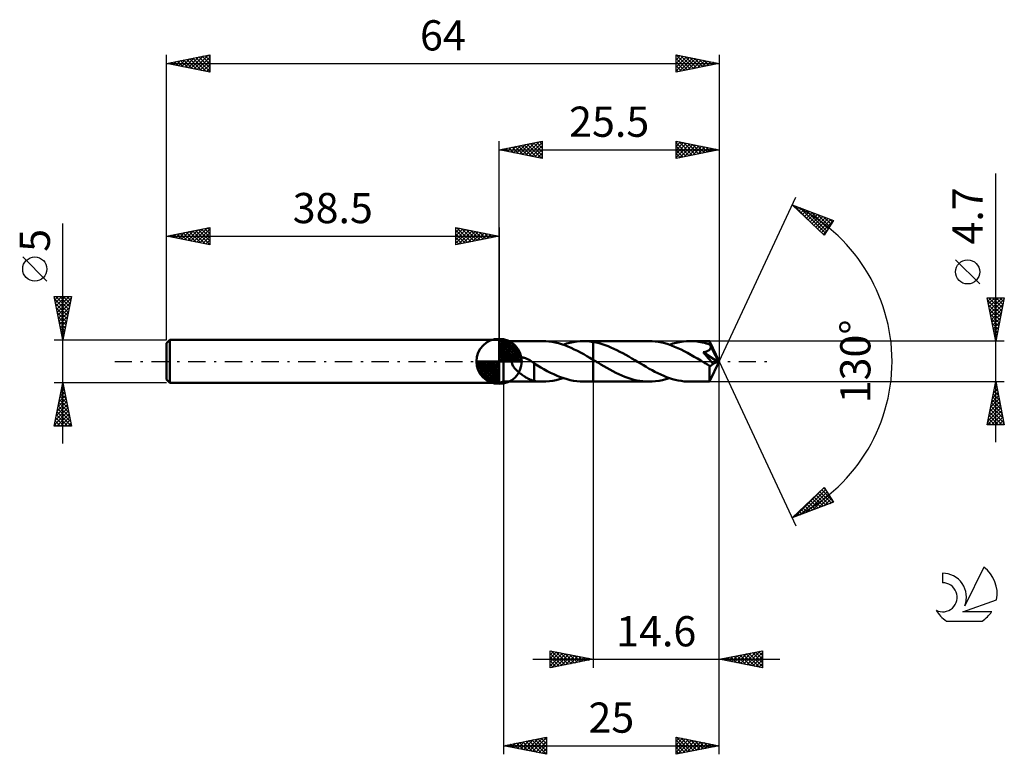
# Model space of a CAD drawing. Units: millimetres. Extents: x -17 to 97, y -46 to 40.
import ezdxf
from ezdxf.enums import TextEntityAlignment as Align

# ---------------------------------------------------------------- set-up
doc = ezdxf.new("R2010")
doc.units = ezdxf.units.MM
doc.header["$LTSCALE"] = 5
doc.linetypes.add('LONGDASH_DASH', pattern=[0.85, 0.4, -0.2, 0.05, -0.2])
for name, color, linetype in [('1', 4, 'CONTINUOUS'), ('2', 7, 'CONTINUOUS'), ('4', 2, 'LONGDASH_DASH'), ('CUT', 1, 'CONTINUOUS'), ('NOCUT', 7, 'CONTINUOUS'), ('SK1', 4, 'CONTINUOUS'), ('SK2', 7, 'CONTINUOUS'), ('SK4', 2, 'LONGDASH_DASH'), ('SK6', 5, 'CONTINUOUS')]:
    doc.layers.add(name, color=color, linetype=linetype)
doc.styles.get("Standard").update_dxf_attribs({"font": 'Monospac821 BT'})

msp = doc.modelspace()

# ---------------------------------------------------------------- linework, layer by layer
at = {"layer": '1', "color": 4, "linetype": 'CONTINUOUS', "lineweight": 50}
for p, q in [((39, 2.35), (38.5, 2.5)), ((38.5, -2.5), (38.5, 2.5)), ((39, 2.35), (43.54, 2.35)), ((39, -2.35), (39, 2.35)), ((43.91, 2.34), (43.54, 2.35)), ((44.28, 2.31), (43.91, 2.34)), ((44.64, 2.26), (44.28, 2.31)), ((47.09, 2.24), (47.49, 2.3)), ((47.49, 2.3), (47.88, 2.34)), ((47.88, 2.34), (48.28, 2.35)), ((48.46, 2.35), (48.28, 2.35)), ((48.28, 2.35), (49.4, 2.35)), ((48.65, 2.34), (48.46, 2.35)), ((48.84, 2.33), (48.65, 2.34)), ((49.02, 2.31), (48.84, 2.33)), ((49.21, 2.28), (49.02, 2.31)), ((49.4, 2.26), (49.21, 2.28)), ((55.85, 2.35), (49.4, 2.35)), ((49.4, 2.35), (49.4, 2.35)), ((49.4, 2.26), (49.4, 2.35)), ((49.4, 2.26), (49.4, 2.35)), ((49.4, 2.26), (49.4, 2.35)), ((56.22, 2.34), (55.85, 2.35)), ((56.59, 2.31), (56.22, 2.34)), ((56.96, 2.26), (56.59, 2.31)), ((59.41, 2.24), (59.8, 2.3)), ((59.8, 2.3), (60.2, 2.34)), ((60.2, 2.34), (60.59, 2.35)), ((60.8, 2.35), (60.59, 2.35)), ((62.88, 2.35), (60.59, 2.35)), ((61.01, 2.34), (60.8, 2.35)), ((61.22, 2.32), (61.01, 2.34)), ((61.43, 2.3), (61.22, 2.32)), ((61.64, 2.27), (61.43, 2.3)), ((62.89, 2.34), (62.88, 2.35)), ((64, 0), (62.88, 2.35)), ((62.88, 2.35), (62.88, 2.35)), ((62.88, 2.35), (62.88, 2.35)), ((62.88, 2.35), (62.88, 2.35)), ((62.88, 2.35), (62.88, 2.35)), ((62.88, 2.35), (62.88, 2.35)), ((62.88, 2.35), (62.88, 2.35)), ((62.89, 2.33), (62.89, 2.34)), ((62.89, 2.31), (62.89, 2.33)), ((62.89, 2.29), (62.89, 2.31)), ((62.9, 2.27), (62.89, 2.29)), ((45.01, 2.19), (44.64, 2.26)), ((45.38, 2.1), (45.01, 2.19)), ((45.74, 1.99), (45.38, 2.1)), ((46.11, 1.86), (45.74, 1.99)), ((45.91, 1.93), (46.31, 2.06)), ((46.48, 1.72), (46.11, 1.86)), ((46.31, 2.06), (46.7, 2.16)), ((46.84, 1.56), (46.48, 1.72)), ((46.7, 2.16), (47.09, 2.24)), ((47.21, 1.39), (46.84, 1.56)), ((47.57, 1.21), (47.21, 1.39)), ((47.94, 1.02), (47.57, 1.21)), ((49.74, 2.19), (49.4, 2.26)), ((49.4, 2.26), (49.4, 2.26)), ((49.4, 2.26), (49.4, 2.26)), ((49.4, 2.26), (49.4, 2.26)), ((49.4, 2.26), (49.4, 2.26)), ((49.4, 2.17), (49.4, 2.26)), ((49.4, 2.08), (49.4, 2.17)), ((49.4, 1.99), (49.4, 2.08)), ((49.4, 1.89), (49.4, 1.99)), ((49.4, 1.8), (49.4, 1.89)), ((49.4, 1.71), (49.4, 1.8)), ((49.4, 1.62), (49.4, 1.71)), ((49.4, 1.52), (49.4, 1.62)), ((49.4, 1.43), (49.4, 1.52)), ((49.4, 1.34), (49.4, 1.43)), ((49.4, 1.25), (49.4, 1.34)), ((49.4, 1.16), (49.4, 1.25)), ((49.4, 1.08), (49.4, 1.16)), ((50.08, 2.11), (49.74, 2.19)), ((50.43, 2.01), (50.08, 2.11)), ((50.77, 1.89), (50.43, 2.01)), ((51.12, 1.76), (50.77, 1.89)), ((51.46, 1.62), (51.12, 1.76)), ((51.8, 1.46), (51.46, 1.62)), ((52.15, 1.3), (51.8, 1.46)), ((52.49, 1.12), (52.15, 1.3)), ((57.34, 2.18), (56.96, 2.26)), ((57.71, 2.09), (57.34, 2.18)), ((58.08, 1.98), (57.71, 2.09)), ((58.46, 1.85), (58.08, 1.98)), ((58.22, 1.93), (58.62, 2.06)), ((58.83, 1.7), (58.46, 1.85)), ((58.62, 2.06), (59.01, 2.16)), ((59.21, 1.54), (58.83, 1.7)), ((59.01, 2.16), (59.41, 2.24)), ((59.58, 1.36), (59.21, 1.54)), ((59.95, 1.17), (59.58, 1.36)), ((60.33, 0.97), (59.95, 1.17)), ((61.85, 2.23), (61.64, 2.27)), ((62.06, 2.19), (61.85, 2.23)), ((62.27, 2.14), (62.06, 2.19)), ((62.48, 2.08), (62.27, 2.14)), ((62.69, 2.02), (62.48, 2.08)), ((62.48, 1.14), (62.53, 1.16)), ((62.53, 1.16), (62.58, 1.17)), ((62.58, 1.17), (62.63, 1.2)), ((62.63, 1.2), (62.68, 1.22)), ((62.68, 1.22), (62.73, 1.24)), ((62.9, 1.95), (62.69, 2.02)), ((62.73, 1.24), (62.77, 1.27)), ((62.77, 1.27), (62.82, 1.3)), ((62.82, 1.3), (62.86, 1.33)), ((62.86, 1.33), (62.89, 1.36)), ((62.89, 1.36), (62.92, 1.4)), ((62.9, 2.24), (62.9, 2.27)), ((62.9, 2.2), (62.9, 2.24)), ((62.9, 2.16), (62.9, 2.2)), ((62.9, 2.12), (62.9, 2.16)), ((64, 0), (62.9, 2.12)), ((62.9, 1.95), (62.9, 2.12)), ((62.92, 1.92), (62.9, 1.95)), ((62.94, 1.89), (62.92, 1.92)), ((62.92, 1.4), (62.95, 1.44)), ((62.95, 1.85), (62.94, 1.89)), ((62.97, 1.82), (62.95, 1.85)), ((62.95, 1.44), (62.97, 1.48)), ((62.98, 1.79), (62.97, 1.82)), ((62.97, 1.48), (62.99, 1.53)), ((63, 1.75), (62.98, 1.79)), ((62.99, 1.53), (63, 1.57)), ((63.02, 1.72), (63, 1.75)), ((63, 1.57), (63.01, 1.62)), ((63.01, 1.62), (63.02, 1.67)), ((63.02, 1.67), (63.02, 1.72)), ((63.38, 1.01), (63.02, 1.72)), ((39.99, -0.13), (40, 0)), ((40, 0), (40.01, 0.06)), ((40.01, 0.06), (40.03, 0.11)), ((40.03, 0.11), (40.06, 0.16)), ((40.06, 0.16), (40.09, 0.21)), ((40.09, 0.21), (40.13, 0.25)), ((40.13, 0.25), (40.18, 0.29)), ((40.18, 0.29), (40.22, 0.33)), ((40.22, 0.33), (40.27, 0.36)), ((40.27, 0.36), (40.32, 0.38)), ((40.32, 0.38), (40.38, 0.41)), ((40.38, 0.41), (40.43, 0.43)), ((40.43, 0.43), (40.49, 0.44)), ((40.49, 0.44), (40.55, 0.46)), ((40.55, 0.46), (40.61, 0.47)), ((40.61, 0.47), (40.68, 0.48)), ((40.68, 0.48), (40.75, 0.49)), ((40.75, 0.49), (40.82, 0.49)), ((40.82, 0.49), (40.89, 0.49)), ((40.97, 0.49), (40.89, 0.49)), ((41.04, 0.48), (40.97, 0.49)), ((41.12, 0.47), (41.04, 0.48)), ((41.2, 0.46), (41.12, 0.47)), ((41.29, 0.44), (41.2, 0.46)), ((41.37, 0.42), (41.29, 0.44)), ((41.46, 0.39), (41.37, 0.42)), ((41.55, 0.36), (41.46, 0.39)), ((41.63, 0.33), (41.55, 0.36)), ((41.72, 0.3), (41.63, 0.33)), ((41.81, 0.26), (41.72, 0.3)), ((41.9, 0.21), (41.81, 0.26)), ((41.98, 0.17), (41.9, 0.21)), ((42.07, 0.12), (41.98, 0.17)), ((42.15, 0.07), (42.07, 0.12)), ((42.17, 0.06), (42.15, 0.07)), ((42.19, 0.05), (42.17, 0.06)), ((42.21, 0.04), (42.19, 0.05)), ((42.23, 0.02), (42.21, 0.04)), ((42.24, 0.01), (42.23, 0.02)), ((42.26, 0), (42.24, 0.01)), ((42.31, -0.03), (42.26, 0)), ((48.3, 0.82), (47.94, 1.02)), ((48.66, 0.61), (48.3, 0.82)), ((49.03, 0.4), (48.66, 0.61)), ((49.4, 0.18), (49.03, 0.4)), ((49.4, 1), (49.4, 1.08)), ((49.4, 0.91), (49.4, 1)), ((49.4, 0.84), (49.4, 0.91)), ((49.4, 0.76), (49.4, 0.84)), ((49.4, 0.69), (49.4, 0.76)), ((49.4, 0.62), (49.4, 0.69)), ((49.4, 0.56), (49.4, 0.62)), ((49.4, 0.5), (49.4, 0.56)), ((49.4, 0.44), (49.4, 0.5)), ((49.4, 0.39), (49.4, 0.44)), ((49.4, 0.35), (49.4, 0.39)), ((49.4, 0.31), (49.4, 0.35)), ((49.4, 0.27), (49.4, 0.31)), ((49.4, 0.24), (49.4, 0.27)), ((49.4, 0.21), (49.4, 0.24)), ((49.4, 0.19), (49.4, 0.21)), ((49.4, 0.18), (49.4, 0.19)), ((49.49, 0.12), (49.4, 0.18)), ((49.4, 0.18), (49.4, 0.18)), ((49.4, 0.18), (49.4, 0.18)), ((49.4, 0.18), (49.4, 0.18)), ((49.4, 0.18), (49.4, 0.18)), ((49.4, -2.35), (49.4, 0.18)), ((49.4, -2.35), (49.4, 0.18)), ((49.58, 0.07), (49.49, 0.12)), ((49.66, 0.02), (49.58, 0.07)), ((49.75, -0.03), (49.66, 0.02)), ((52.84, 0.93), (52.49, 1.12)), ((53.18, 0.74), (52.84, 0.93)), ((53.52, 0.55), (53.18, 0.74)), ((53.86, 0.34), (53.52, 0.55)), ((54.21, 0.14), (53.86, 0.34)), ((54.54, -0.06), (54.21, 0.14)), ((60.71, 0.76), (60.33, 0.97)), ((61.09, 0.54), (60.71, 0.76)), ((61.47, 0.32), (61.09, 0.54)), ((61.85, 0.09), (61.47, 0.32)), ((62.23, -0.14), (61.85, 0.09)), ((62.15, 1.06), (62.21, 1.07)), ((62.37, 0.8), (62.15, 1.06)), ((63.84, -0.06), (62.15, 1.06)), ((62.21, 1.07), (62.27, 1.08)), ((62.27, 1.08), (62.32, 1.1)), ((62.32, 1.1), (62.38, 1.11)), ((62.56, 0.58), (62.37, 0.8)), ((62.38, 1.11), (62.43, 1.12)), ((62.43, 1.12), (62.48, 1.14)), ((62.73, 0.38), (62.56, 0.58)), ((62.88, 0.2), (62.73, 0.38)), ((63.02, 0.03), (62.88, 0.2)), ((62.88, -2.35), (64, 0)), ((63.15, -0.14), (63.02, 0.03)), ((63.56, 0.66), (63.38, 1.01)), ((63.66, 0.45), (63.56, 0.66)), ((63.72, 0.31), (63.66, 0.45)), ((63.77, 0.21), (63.72, 0.31)), ((63.8, 0.13), (63.77, 0.21)), ((63.82, 0.07), (63.8, 0.13)), ((63.82, 0.05), (63.81, 0.07)), ((64, 0), (63.81, 0.07)), ((63.81, 0.07), (63.82, 0.07)), ((64, 0), (63.82, 0.07)), ((63.82, 0.03), (63.82, 0.05)), ((63.83, 0.01), (63.82, 0.03)), ((63.83, -0.01), (63.83, 0.01)), ((40.01, -0.27), (39.99, -0.13)), ((40.05, -0.39), (40.01, -0.27)), ((40.11, -0.5), (40.05, -0.39)), ((40.17, -0.6), (40.11, -0.5)), ((40.23, -0.69), (40.17, -0.6)), ((40.3, -0.78), (40.23, -0.69)), ((40.38, -0.87), (40.3, -0.78)), ((40.46, -0.96), (40.38, -0.87)), ((40.55, -1.05), (40.46, -0.96)), ((40.65, -1.14), (40.55, -1.05)), ((42.35, -0.06), (42.31, -0.03)), ((42.39, -0.09), (42.35, -0.06)), ((42.43, -0.12), (42.39, -0.09)), ((42.47, -0.15), (42.43, -0.12)), ((42.52, -0.18), (42.47, -0.15)), ((42.56, -0.21), (42.52, -0.18)), ((42.56, -0.9), (42.56, -0.21)), ((42.94, -0.48), (42.56, -0.26)), ((42.56, -0.9), (42.56, -0.9)), ((42.56, -0.9), (42.56, -0.9)), ((42.56, -0.9), (42.56, -0.9)), ((42.56, -0.9), (42.56, -0.9)), ((42.56, -0.9), (42.56, -0.9)), ((42.56, -2.28), (42.56, -0.9)), ((43.32, -0.71), (42.94, -0.48)), ((43.7, -0.92), (43.32, -0.71)), ((44.08, -1.13), (43.7, -0.92)), ((44.47, -1.32), (44.08, -1.13)), ((49.84, -0.09), (49.75, -0.03)), ((49.93, -0.14), (49.84, -0.09)), ((50.27, -0.35), (49.93, -0.14)), ((50.62, -0.55), (50.27, -0.35)), ((50.97, -0.75), (50.62, -0.55)), ((51.32, -0.95), (50.97, -0.75)), ((51.66, -1.13), (51.32, -0.95)), ((52.01, -1.31), (51.66, -1.13)), ((54.87, -0.26), (54.54, -0.06)), ((55.21, -0.46), (54.87, -0.26)), ((55.54, -0.65), (55.21, -0.46)), ((55.88, -0.85), (55.54, -0.65)), ((56.22, -1.03), (55.88, -0.85)), ((56.55, -1.21), (56.22, -1.03)), ((62.34, -0.2), (62.23, -0.14)), ((62.44, -0.26), (62.34, -0.2)), ((62.54, -0.32), (62.44, -0.26)), ((62.65, -0.38), (62.54, -0.32)), ((62.75, -0.45), (62.65, -0.38)), ((62.86, -0.51), (62.75, -0.45)), ((62.85, -0.67), (62.86, -0.51)), ((62.85, -0.83), (62.85, -0.67)), ((62.85, -0.98), (62.85, -0.83)), ((62.85, -1.12), (62.85, -0.98)), ((62.85, -1.27), (62.85, -1.12)), ((62.88, -0.51), (62.86, -0.51)), ((62.91, -0.52), (62.88, -0.51)), ((62.94, -0.52), (62.91, -0.52)), ((62.94, -0.52), (62.97, -0.51)), ((62.97, -0.51), (62.99, -0.51)), ((62.99, -0.51), (63.02, -0.5)), ((63.02, -0.5), (63.05, -0.49)), ((63.05, -0.49), (63.08, -0.47)), ((63.08, -0.47), (63.11, -0.46)), ((63.11, -0.46), (63.13, -0.44)), ((63.13, -0.44), (63.16, -0.41)), ((63.27, -0.28), (63.15, -0.14)), ((63.16, -0.41), (63.19, -0.38)), ((63.19, -0.38), (63.22, -0.35)), ((63.22, -0.35), (63.24, -0.32)), ((63.24, -0.32), (63.27, -0.28)), ((63.27, -0.28), (63.84, -0.06)), ((63.84, -0.03), (63.83, -0.01)), ((63.84, -0.04), (63.84, -0.03)), ((63.84, -0.06), (63.84, -0.04)), ((40.74, -1.23), (40.65, -1.14)), ((40.84, -1.31), (40.74, -1.23)), ((40.94, -1.39), (40.84, -1.31)), ((41.04, -1.46), (40.94, -1.39)), ((41.13, -1.54), (41.04, -1.46)), ((41.23, -1.61), (41.13, -1.54)), ((41.33, -1.68), (41.23, -1.61)), ((41.43, -1.74), (41.33, -1.68)), ((41.53, -1.81), (41.43, -1.74)), ((41.62, -1.87), (41.53, -1.81)), ((41.72, -1.92), (41.62, -1.87)), ((41.82, -1.98), (41.72, -1.92)), ((41.92, -2.03), (41.82, -1.98)), ((42.01, -2.07), (41.92, -2.03)), ((42.1, -2.12), (42.01, -2.07)), ((42.2, -2.15), (42.1, -2.12)), ((42.29, -2.19), (42.2, -2.15)), ((42.38, -2.22), (42.29, -2.19)), ((42.47, -2.24), (42.38, -2.22)), ((42.56, -2.27), (42.47, -2.24)), ((42.72, -2.3), (42.56, -2.28)), ((44.33, -2.3), (44.72, -2.24)), ((44.85, -1.5), (44.47, -1.32)), ((44.72, -2.24), (45.12, -2.16)), ((45.22, -1.67), (44.85, -1.5)), ((45.12, -2.16), (45.51, -2.06)), ((45.6, -1.82), (45.22, -1.67)), ((45.51, -2.06), (45.91, -1.93)), ((45.99, -1.96), (45.6, -1.82)), ((46.37, -2.08), (45.99, -1.96)), ((46.75, -2.17), (46.37, -2.08)), ((47.13, -2.25), (46.75, -2.17)), ((47.51, -2.3), (47.13, -2.25)), ((52.36, -1.48), (52.01, -1.31)), ((52.71, -1.64), (52.36, -1.48)), ((53.05, -1.78), (52.71, -1.64)), ((53.4, -1.91), (53.05, -1.78)), ((53.75, -2.02), (53.4, -1.91)), ((54.1, -2.12), (53.75, -2.02)), ((54.45, -2.2), (54.1, -2.12)), ((54.8, -2.27), (54.45, -2.2)), ((55.15, -2.31), (54.8, -2.27)), ((56.89, -1.38), (56.55, -1.21)), ((56.63, -2.3), (57.03, -2.24)), ((57.23, -1.54), (56.89, -1.38)), ((57.03, -2.24), (57.43, -2.16)), ((57.57, -1.68), (57.23, -1.54)), ((57.43, -2.16), (57.82, -2.06)), ((57.9, -1.82), (57.57, -1.68)), ((57.82, -2.06), (58.22, -1.93)), ((58.24, -1.94), (57.9, -1.82)), ((58.57, -2.05), (58.24, -1.94)), ((58.91, -2.14), (58.57, -2.05)), ((59.25, -2.21), (58.91, -2.14)), ((59.58, -2.27), (59.25, -2.21)), ((59.92, -2.32), (59.58, -2.27)), ((62.85, -1.4), (62.85, -1.27)), ((62.86, -1.54), (62.85, -1.4)), ((62.86, -1.66), (62.86, -1.54)), ((62.86, -1.78), (62.86, -1.66)), ((62.86, -1.88), (62.86, -1.78)), ((62.86, -1.98), (62.86, -1.88)), ((62.86, -2.07), (62.86, -1.98)), ((62.87, -2.14), (62.86, -2.07)), ((62.87, -2.2), (62.87, -2.14)), ((62.87, -2.25), (62.87, -2.2)), ((62.87, -2.3), (62.87, -2.25)), ((38.5, -2.5), (39, -2.35)), ((39, -2.35), (43.54, -2.35)), ((42.88, -2.32), (42.72, -2.3)), ((43.04, -2.33), (42.88, -2.32)), ((43.21, -2.34), (43.04, -2.33)), ((43.37, -2.35), (43.21, -2.34)), ((43.54, -2.35), (43.37, -2.35)), ((43.54, -2.35), (43.93, -2.34)), ((43.93, -2.34), (44.33, -2.3)), ((47.9, -2.34), (47.51, -2.3)), ((48.28, -2.35), (47.9, -2.34)), ((48.28, -2.35), (49.4, -2.35)), ((49.4, -2.35), (49.4, -2.35)), ((49.4, -2.35), (55.85, -2.35)), ((55.5, -2.34), (55.15, -2.31)), ((55.85, -2.35), (55.5, -2.34)), ((55.85, -2.35), (56.24, -2.34)), ((56.24, -2.34), (56.63, -2.3)), ((60.26, -2.34), (59.92, -2.32)), ((60.59, -2.35), (60.26, -2.34)), ((60.59, -2.35), (62.88, -2.35)), ((62.88, -2.33), (62.87, -2.3)), ((62.88, -2.34), (62.88, -2.33)), ((62.88, -2.35), (62.88, -2.34)), ((62.88, -2.35), (62.88, -2.35)), ((62.88, -2.35), (62.88, -2.35)), ((62.88, -2.35), (62.88, -2.35)), ((62.88, -2.35), (62.88, -2.35)), ((62.88, -2.35), (62.88, -2.35)), ((62.88, -2.35), (62.88, -2.35))]:
    msp.add_line(p, q, dxfattribs=at)
at = {"layer": '2', "color": 7, "linetype": 'CONTINUOUS', "lineweight": 25}
for p, q in [((38.5, 2.5), (38.5, 25.5)), ((38.5, 24.5), (43.5, 25.5)), ((40.53, 24.09), (41.55, 25.11)), ((40.89, 24.02), (42.08, 25.22)), ((41.24, 23.95), (42.61, 25.32)), ((41.42, 25.08), (42.88, 23.62)), ((41.59, 23.88), (43.14, 25.43)), ((41.77, 25.15), (43.41, 23.52)), ((41.95, 23.81), (43.5, 25.36)), ((42.12, 25.22), (43.5, 23.85)), ((42.48, 25.3), (43.5, 24.27)), ((42.83, 25.37), (43.5, 24.7)), ((43.19, 25.44), (43.5, 25.12)), ((43.5, 25.5), (43.5, 23.5)), ((59, 23.5), (59, 25.5)), ((59, 25.5), (64, 24.5)), ((59, 25.3), (59.16, 25.47)), ((59, 24.88), (59.52, 25.4)), ((59, 24.46), (59.87, 25.33)), ((59, 25.32), (60.52, 23.8)), ((59, 24.03), (60.22, 25.26)), ((59, 23.61), (60.58, 25.18)), ((59.31, 25.44), (60.87, 23.87)), ((59.4, 23.58), (60.93, 25.11)), ((59.84, 25.33), (61.22, 23.94)), ((60.37, 25.23), (61.58, 24.02)), ((60.9, 25.12), (61.93, 24.09)), ((64, 25.5), (64, 0)), ((38.5, 24.5), (64, 24.5)), ((43.5, 23.5), (38.5, 24.5)), ((38.59, 24.52), (38.63, 24.47)), ((38.76, 24.45), (38.9, 24.58)), ((38.94, 24.59), (39.16, 24.37)), ((39.12, 24.38), (39.43, 24.69)), ((39.3, 24.66), (39.69, 24.26)), ((39.47, 24.31), (39.96, 24.79)), ((39.65, 24.73), (40.23, 24.15)), ((39.82, 24.24), (40.49, 24.9)), ((40, 24.8), (40.76, 24.05)), ((40.18, 24.16), (41.02, 25)), ((40.36, 24.87), (41.29, 23.94)), ((40.71, 24.94), (41.82, 23.84)), ((41.06, 25.01), (42.35, 23.73)), ((42.3, 23.74), (43.5, 24.94)), ((42.65, 23.67), (43.5, 24.52)), ((43.01, 23.6), (43.5, 24.09)), ((59, 24.9), (60.16, 23.73)), ((64, 24.5), (59, 23.5)), ((59, 24.47), (59.81, 23.66)), ((59, 24.05), (59.46, 23.59)), ((59.93, 23.69), (61.28, 25.04)), ((60.46, 23.79), (61.64, 24.97)), ((60.99, 23.9), (61.99, 24.9)), ((61.43, 25.01), (62.28, 24.16)), ((61.52, 24), (62.34, 24.83)), ((61.96, 24.91), (62.64, 24.23)), ((62.05, 24.11), (62.7, 24.76)), ((62.49, 24.8), (62.99, 24.3)), ((62.58, 24.22), (63.05, 24.69)), ((63.02, 24.7), (63.35, 24.37)), ((63.11, 24.32), (63.41, 24.62)), ((63.55, 24.59), (63.7, 24.44)), ((63.64, 24.43), (63.76, 24.55)), ((43.36, 23.53), (43.5, 23.67)), ((59, 23.62), (59.1, 23.52)), ((96, -9.35), (96, 21.77)), ((64, 0), (72.87, 19.03)), ((72.45, 18.13), (77.22, 16.31)), ((76.15, 14.62), (72.45, 18.13)), ((72.56, 18.02), (72.61, 18.07)), ((72.62, 18.06), (74.52, 16.17)), ((72.78, 17.82), (72.91, 17.95)), ((73, 17.61), (73.22, 17.83)), ((73.21, 17.4), (73.53, 17.72)), ((73.31, 17.8), (76.28, 14.83)), ((73.43, 17.2), (73.83, 17.6)), ((73.65, 16.99), (74.14, 17.48)), ((73.87, 16.78), (74.45, 17.36)), ((74, 17.54), (76.45, 15.09)), ((74.09, 16.58), (74.76, 17.25)), ((74.3, 16.37), (75.06, 17.13)), ((74.68, 17.28), (76.61, 15.35)), ((74.52, 16.16), (75.37, 17.01)), ((74.74, 15.96), (75.68, 16.9)), ((74.96, 15.75), (75.99, 16.78)), ((75.17, 15.54), (76.29, 16.66)), ((75.37, 17.02), (76.77, 15.61)), ((75.39, 15.34), (76.6, 16.55)), ((75.61, 15.13), (76.91, 16.43)), ((75.83, 14.92), (77.21, 16.31)), ((76.05, 16.75), (76.94, 15.87)), ((77.22, 16.31), (76.15, 14.62)), ((76.74, 16.49), (77.1, 16.13)), ((76.05, 14.72), (76.5, 15.18)), ((94.15, 8.96), (91.35, 11.76)), ((96, 2.35), (95, 7.35)), ((95, 7.35), (97, 7.35)), ((95.01, 7.32), (95.04, 7.35)), ((95.05, 7.09), (96.63, 5.51)), ((95.08, 6.96), (95.46, 7.35)), ((95.15, 6.61), (95.89, 7.35)), ((95.21, 7.35), (96.7, 5.86)), ((95.22, 6.26), (96.31, 7.35)), ((95.29, 5.9), (96.74, 7.35)), ((95.36, 5.55), (96.96, 7.15)), ((95.64, 7.35), (96.77, 6.22)), ((97, 7.35), (96, 2.35)), ((96.06, 7.35), (96.84, 6.57)), ((96.49, 7.35), (96.91, 6.92)), ((96.91, 7.35), (96.99, 7.28)), ((95.16, 6.56), (96.56, 5.15)), ((95.26, 6.03), (96.49, 4.8)), ((95.43, 5.2), (96.85, 6.62)), ((95.5, 4.84), (96.75, 6.09)), ((95.37, 5.5), (96.42, 4.45)), ((95.48, 4.97), (96.35, 4.09)), ((95.57, 4.49), (96.64, 5.56)), ((95.64, 4.14), (96.54, 5.03)), ((95.58, 4.44), (96.28, 3.74)), ((95.69, 3.91), (96.21, 3.39)), ((95.71, 3.78), (96.43, 4.5)), ((95.78, 3.43), (96.32, 3.97)), ((95.86, 3.07), (96.22, 3.44)), ((97, 2.35), (62.9, 2.35)), ((95.8, 3.37), (96.14, 3.03)), ((95.9, 2.84), (96.07, 2.68)), ((95.93, 2.72), (96.11, 2.91)), ((96, 2.37), (96.01, 2.38)), ((64, -35.5), (64, 0)), ((64, -45.5), (64, 0)), ((64, 0), (72.87, -19.03)), ((39, -2.35), (39, -45.5)), ((49.4, -2.35), (49.4, -35.5)), ((62.9, -2.35), (97, -2.35)), ((95, -7.35), (96, -2.35)), ((95.72, -3.73), (96.18, -3.27)), ((95.79, -3.41), (96.32, -3.94)), ((95.83, -3.2), (96.11, -2.92)), ((95.86, -3.05), (96.21, -3.41)), ((95.93, -2.7), (96.1, -2.87)), ((95.94, -2.67), (96.04, -2.56)), ((96, -2.35), (97, -7.35)), ((95.41, -5.32), (96.4, -4.33)), ((95.51, -4.79), (96.33, -3.98)), ((95.58, -4.47), (96.64, -5.53)), ((95.62, -4.26), (96.25, -3.62)), ((95.65, -4.11), (96.53, -5)), ((95.72, -3.76), (96.42, -4.47)), ((95.09, -6.91), (96.61, -5.39)), ((95.19, -6.38), (96.54, -5.04)), ((95.3, -5.85), (96.47, -4.68)), ((95.36, -5.53), (96.95, -7.12)), ((95.44, -5.17), (96.85, -6.59)), ((95.51, -4.82), (96.74, -6.06)), ((95.07, -7.35), (96.68, -5.74)), ((95.15, -6.59), (95.91, -7.35)), ((95.22, -6.24), (96.34, -7.35)), ((95.29, -5.88), (96.76, -7.35)), ((95.5, -7.35), (96.75, -6.1)), ((95.92, -7.35), (96.82, -6.45)), ((96.35, -7.35), (96.89, -6.8)), ((97, -7.35), (95, -7.35)), ((95.01, -7.3), (95.06, -7.35)), ((95.08, -6.94), (95.49, -7.35)), ((96.77, -7.35), (96.96, -7.16)), ((72.45, -18.13), (76.15, -14.62)), ((76.09, -14.68), (76.36, -14.95)), ((76.15, -14.62), (77.22, -16.31)), ((72.73, -18.02), (75.8, -14.95)), ((73.42, -17.76), (76.31, -14.87)), ((74.1, -17.5), (76.47, -15.13)), ((74.78, -15.92), (75.74, -16.87)), ((74.79, -17.24), (76.64, -15.39)), ((75, -15.71), (76.05, -16.76)), ((75.22, -15.5), (76.35, -16.64)), ((75.43, -15.3), (76.66, -16.52)), ((75.47, -16.97), (76.8, -15.65)), ((75.65, -15.09), (76.97, -16.4)), ((75.87, -14.88), (77.08, -16.1)), ((76.16, -16.71), (76.96, -15.91)), ((77.22, -16.31), (72.45, -18.13)), ((73.69, -16.95), (74.2, -17.46)), ((73.91, -16.74), (74.51, -17.34)), ((74.13, -16.54), (74.82, -17.22)), ((74.35, -16.33), (75.12, -17.11)), ((74.56, -16.12), (75.43, -16.99)), ((76.84, -16.45), (77.13, -16.17)), ((72.6, -17.98), (72.67, -18.04)), ((72.82, -17.78), (72.97, -17.93)), ((73.04, -17.57), (73.28, -17.81)), ((73.26, -17.36), (73.59, -17.69)), ((73.48, -17.16), (73.9, -17.58)), ((44.4, -35.5), (44.4, -33.5)), ((44.4, -33.5), (49.4, -34.5)), ((44.4, -33.55), (44.44, -33.51)), ((44.4, -33.97), (44.79, -33.58)), ((44.4, -34.4), (45.15, -33.65)), ((44.4, -34.82), (45.5, -33.72)), ((44.4, -35.24), (45.85, -33.79)), ((44.4, -33.81), (45.81, -35.22)), ((44.54, -33.53), (46.16, -35.15)), ((44.61, -35.46), (46.21, -33.86)), ((45.07, -33.63), (46.52, -35.08)), ((45.14, -35.35), (46.56, -33.93)), ((45.6, -33.74), (46.87, -35.01)), ((45.67, -35.25), (46.91, -34)), ((46.14, -33.85), (47.22, -34.94)), ((46.2, -35.14), (47.27, -34.07)), ((46.67, -33.95), (47.58, -34.86)), ((46.73, -35.03), (47.62, -34.14)), ((47.2, -34.06), (47.93, -34.79)), ((47.73, -34.17), (48.28, -34.72)), ((64, -34.5), (69, -33.5)), ((65.04, -34.71), (65.57, -34.19)), ((65.4, -34.78), (66.1, -34.08)), ((65.71, -34.16), (66.56, -35.01)), ((65.75, -34.85), (66.63, -33.97)), ((66.06, -34.09), (67.09, -35.12)), ((66.1, -34.92), (67.16, -33.87)), ((66.41, -34.02), (67.62, -35.22)), ((66.46, -34.99), (67.69, -33.76)), ((66.77, -33.95), (68.15, -35.33)), ((66.81, -35.06), (68.22, -33.66)), ((67.12, -33.88), (68.68, -35.44)), ((67.17, -35.13), (68.75, -33.55)), ((67.47, -33.81), (69, -35.33)), ((67.52, -35.2), (69, -33.72)), ((67.83, -33.73), (69, -34.91)), ((67.87, -35.27), (69, -34.15)), ((68.18, -33.66), (69, -34.48)), ((68.53, -33.59), (69, -34.06)), ((68.89, -33.52), (69, -33.63)), ((69, -33.5), (69, -35.5)), ((42.4, -34.5), (71, -34.5)), ((44.4, -34.23), (45.46, -35.29)), ((49.4, -34.5), (44.4, -35.5)), ((44.4, -34.66), (45.1, -35.36)), ((44.4, -35.08), (44.75, -35.43)), ((47.26, -34.93), (47.97, -34.21)), ((47.79, -34.82), (48.33, -34.29)), ((48.26, -34.27), (48.64, -34.65)), ((48.32, -34.72), (48.68, -34.36)), ((48.79, -34.38), (48.99, -34.58)), ((48.85, -34.61), (49.04, -34.43)), ((49.32, -34.48), (49.34, -34.51)), ((49.38, -34.5), (49.39, -34.5)), ((69, -35.5), (64, -34.5)), ((64.29, -34.44), (64.44, -34.59)), ((64.34, -34.57), (64.5, -34.4)), ((64.65, -34.37), (64.97, -34.69)), ((64.69, -34.64), (65.04, -34.29)), ((65, -34.3), (65.5, -34.8)), ((65.35, -34.23), (66.03, -34.91)), ((68.23, -35.35), (69, -34.57)), ((68.58, -35.42), (69, -35)), ((68.93, -35.49), (69, -35.42)), ((39, -44.5), (44, -43.5)), ((39.21, -44.54), (39.32, -44.44)), ((39.47, -44.41), (39.71, -44.64)), ((39.56, -44.61), (39.85, -44.33)), ((39.82, -44.34), (40.24, -44.75)), ((39.92, -44.68), (40.38, -44.22)), ((40.18, -44.26), (40.77, -44.85)), ((40.27, -44.75), (40.91, -44.12)), ((40.53, -44.19), (41.3, -44.96)), ((40.63, -44.83), (41.44, -44.01)), ((40.88, -44.12), (41.83, -45.07)), ((40.98, -44.9), (41.97, -43.91)), ((41.24, -44.05), (42.36, -45.17)), ((41.33, -44.97), (42.5, -43.8)), ((41.59, -43.98), (42.89, -45.28)), ((41.69, -45.04), (43.03, -43.69)), ((41.95, -43.91), (43.42, -45.38)), ((42.04, -45.11), (43.56, -43.59)), ((42.3, -43.84), (43.95, -45.49)), ((42.39, -45.18), (44, -43.57)), ((42.65, -43.77), (44, -45.12)), ((42.75, -45.25), (44, -44)), ((43.01, -43.7), (44, -44.69)), ((43.1, -45.32), (44, -44.42)), ((43.36, -43.63), (44, -44.27)), ((43.71, -43.56), (44, -43.84)), ((44, -43.5), (44, -45.5)), ((59, -45.5), (59, -43.5)), ((59, -43.5), (64, -44.5)), ((59, -43.54), (59.03, -43.51)), ((59, -43.96), (59.39, -43.58)), ((59, -44.39), (59.74, -43.65)), ((59, -44.81), (60.09, -43.72)), ((59, -45.24), (60.45, -43.79)), ((59, -43.88), (60.35, -45.23)), ((59, -44.3), (60, -45.3)), ((59.06, -43.51), (60.71, -45.16)), ((59.2, -45.46), (60.8, -43.86)), ((59.59, -43.62), (61.06, -45.09)), ((59.73, -45.35), (61.15, -43.93)), ((60.12, -43.72), (61.41, -45.02)), ((60.26, -45.25), (61.51, -44)), ((60.65, -43.83), (61.77, -44.95)), ((60.79, -45.14), (61.86, -44.07)), ((61.18, -43.94), (62.12, -44.88)), ((61.32, -45.04), (62.22, -44.14)), ((61.71, -44.04), (62.47, -44.81)), ((61.85, -44.93), (62.57, -44.21)), ((62.24, -44.15), (62.83, -44.73)), ((62.38, -44.82), (62.92, -44.28)), ((62.77, -44.25), (63.18, -44.66)), ((62.91, -44.72), (63.28, -44.36)), ((63.3, -44.36), (63.54, -44.59)), ((63.44, -44.61), (63.63, -44.43)), ((39, -44.5), (64, -44.5)), ((44, -45.5), (39, -44.5)), ((39.12, -44.48), (39.18, -44.54)), ((43.45, -45.39), (44, -44.84)), ((43.81, -45.46), (44, -45.27)), ((64, -44.5), (59, -45.5)), ((59, -44.72), (59.65, -45.37)), ((59, -45.15), (59.29, -45.44)), ((63.83, -44.47), (63.89, -44.52)), ((63.97, -44.51), (63.98, -44.5))]:
    msp.add_line(p, q, dxfattribs=at)
msp.add_circle((92.75, 10.36), 1.4, dxfattribs=at)
msp.add_arc((64, 0), 20, 295, 65, dxfattribs=at)
at = {"layer": '4', "color": 2, "linetype": 'LONGDASH_DASH', "lineweight": 25}
msp.add_line((38.5, 0), (64, 0), dxfattribs=at)
at = {"layer": 'CUT', "color": 1, "linetype": 'CONTINUOUS', "lineweight": 25}
for p, q in [((62.9, 2.35), (49.4, 2.35)), ((49.4, 2.35), (49.4, 0)), ((64, 0), (62.9, 2.35)), ((49.4, 0), (64, 0))]:
    msp.add_line(p, q, dxfattribs=at)
at = {"layer": 'NOCUT', "color": 7, "linetype": 'CONTINUOUS', "lineweight": 25}
for p, q in [((39, 2.35), (38.5, 2.5)), ((38.5, 2.5), (38.5, 0)), ((49.4, 2.35), (39, 2.35)), ((49.4, 0), (49.4, 2.35)), ((49.4, 2.35), (49.4, 2.35)), ((49.4, 2.35), (49.4, 0)), ((49.4, 2.35), (49.4, 0)), ((38.5, 0), (49.4, 0))]:
    msp.add_line(p, q, dxfattribs=at)
at = {"layer": 'SK1', "color": 4, "linetype": 'CONTINUOUS', "lineweight": 50}
for p, q in [((0.4, 2.5), (0, 2.1)), ((38.5, 2.5), (0.4, 2.5)), ((0.4, 2.5), (0.4, -2.5)), ((38.5, 0), (38.5, 2.62)), ((38.5, 2.56), (38.57, 2.62)), ((38.5, 2.19), (38.91, 2.59)), ((38.5, 2.56), (41.06, 0)), ((38.5, 1.81), (39.21, 2.53)), ((38.5, 1.44), (39.49, 2.43)), ((38.5, 1.07), (39.74, 2.31)), ((38.82, 2.6), (41.1, 0.32)), ((39.3, 2.5), (41, 0.8)), ((0, 2.1), (0, -2.1)), ((38.5, 2.19), (40.69, 0)), ((38.5, 0.7), (39.97, 2.17)), ((38.5, 0.33), (40.18, 2.01)), ((38.5, 1.81), (40.31, 0)), ((38.5, 1.44), (39.94, 0)), ((38.54, 0), (40.38, 1.83)), ((38.91, 0), (40.55, 1.64)), ((39.28, 0), (40.71, 1.42)), ((39.66, 0), (40.84, 1.19)), ((40.06, 2.11), (40.61, 1.56)), ((38.5, 0), (35.88, 0)), ((35.88, -0.07), (35.94, 0)), ((35.91, -0.41), (36.31, 0)), ((35.97, -0.71), (36.69, 0)), ((36.07, -0.99), (37.06, 0)), ((36.19, -1.24), (37.43, 0)), ((36.23, 0), (38.5, -2.27)), ((36.33, -1.47), (37.8, 0)), ((36.49, -1.68), (38.17, 0)), ((36.6, 0), (38.5, -1.9)), ((36.97, 0), (38.5, -1.53)), ((37.34, 0), (38.5, -1.16)), ((37.72, 0), (38.5, -0.78)), ((38.09, 0), (38.5, -0.41)), ((38.46, 0), (38.5, -0.04)), ((38.5, 1.07), (39.57, 0)), ((38.5, 0.7), (39.2, 0)), ((38.5, 0.33), (38.83, 0)), ((38.5, 0), (41.12, 0)), ((38.5, -2.62), (38.5, 0)), ((40.03, 0), (40.95, 0.93)), ((40.4, 0), (41.04, 0.65)), ((40.77, 0), (41.1, 0.33)), ((35.88, -0.02), (38.48, -2.62)), ((35.91, -0.42), (38.08, -2.59)), ((36.05, -0.93), (37.57, -2.45)), ((36.67, -1.88), (38.5, -0.04)), ((36.86, -2.05), (38.5, -0.41)), ((37.08, -2.21), (38.5, -0.78)), ((0, -2.1), (0.4, -2.5)), ((37.31, -2.34), (38.5, -1.16)), ((37.57, -2.45), (38.5, -1.53)), ((37.85, -2.54), (38.5, -1.9)), ((38.17, -2.6), (38.5, -2.27)), ((0.4, -2.5), (38.5, -2.5))]:
    msp.add_line(p, q, dxfattribs=at)
for start, end in [(90, 180), (0, 90), (180, 270), (270, 0)]:
    msp.add_arc((38.5, 0), 2.62, start, end, dxfattribs=at)
at = {"layer": 'SK2', "color": 7, "linetype": 'CONTINUOUS', "lineweight": 25}
for p, q in [((0, 5), (0, 35.5)), ((0, 34.5), (5, 35.5)), ((2.85, 33.93), (4.28, 35.36)), ((3.2, 33.86), (4.81, 35.46)), ((4.46, 35.39), (5, 34.85)), ((4.81, 35.46), (5, 35.27)), ((5, 35.5), (5, 33.5)), ((59, 33.5), (59, 35.5)), ((59, 35.5), (64, 34.5)), ((59, 35.5), (60.67, 33.83)), ((59, 35.35), (59.13, 35.47)), ((59, 34.92), (59.48, 35.4)), ((59.53, 35.39), (61.02, 33.9)), ((64, 35.5), (64, 0)), ((0, 34.5), (64, 34.5)), ((5, 33.5), (0, 34.5)), ((0.02, 34.5), (0.03, 34.51)), ((0.22, 34.54), (0.32, 34.44)), ((0.38, 34.42), (0.56, 34.61)), ((0.57, 34.61), (0.85, 34.33)), ((0.73, 34.35), (1.09, 34.72)), ((0.92, 34.68), (1.38, 34.22)), ((1.08, 34.28), (1.62, 34.82)), ((1.28, 34.76), (1.92, 34.12)), ((1.44, 34.21), (2.15, 34.93)), ((1.63, 34.83), (2.45, 34.01)), ((1.79, 34.14), (2.68, 35.04)), ((1.98, 34.9), (2.98, 33.9)), ((2.14, 34.07), (3.22, 35.14)), ((2.34, 34.97), (3.51, 33.8)), ((2.5, 34), (3.75, 35.25)), ((2.69, 35.04), (4.04, 33.69)), ((3.04, 35.11), (4.57, 33.59)), ((3.4, 35.18), (5, 33.58)), ((3.56, 33.79), (5, 35.23)), ((3.75, 35.25), (5, 34)), ((3.91, 33.72), (5, 34.81)), ((4.11, 35.32), (5, 34.43)), ((4.26, 33.65), (5, 34.38)), ((59, 34.5), (59.83, 35.33)), ((59, 34.08), (60.19, 35.26)), ((59, 33.65), (60.54, 35.19)), ((59, 35.08), (60.32, 33.76)), ((59, 34.65), (59.96, 33.69)), ((64, 34.5), (59, 33.5)), ((59, 34.23), (59.61, 33.62)), ((59.34, 33.57), (60.89, 35.12)), ((59.87, 33.67), (61.25, 35.05)), ((60.06, 35.29), (61.38, 33.98)), ((60.4, 33.78), (61.6, 34.98)), ((60.59, 35.18), (61.73, 34.05)), ((60.93, 33.89), (61.95, 34.91)), ((61.12, 35.08), (62.08, 34.12)), ((61.46, 33.99), (62.31, 34.84)), ((61.66, 34.97), (62.44, 34.19)), ((61.99, 34.1), (62.66, 34.77)), ((62.19, 34.86), (62.79, 34.26)), ((62.52, 34.2), (63.01, 34.7)), ((62.72, 34.76), (63.14, 34.33)), ((63.05, 34.31), (63.37, 34.63)), ((63.25, 34.65), (63.5, 34.4)), ((63.58, 34.42), (63.72, 34.56)), ((63.78, 34.54), (63.85, 34.47)), ((4.62, 33.58), (5, 33.96)), ((4.97, 33.51), (5, 33.53)), ((59, 33.81), (59.25, 33.55)), ((-12, -9.5), (-12, 15.97)), ((0, 2.5), (0, 15.5)), ((0, 14.5), (5, 15.5)), ((1.39, 14.22), (2.08, 14.92)), ((1.74, 14.15), (2.61, 15.02)), ((1.93, 14.89), (2.9, 13.92)), ((2.09, 14.08), (3.14, 15.13)), ((2.29, 14.96), (3.43, 13.81)), ((2.45, 14.01), (3.67, 15.23)), ((2.64, 15.03), (3.96, 13.71)), ((2.8, 13.94), (4.2, 15.34)), ((2.99, 15.1), (4.49, 13.6)), ((3.15, 13.87), (4.73, 15.45)), ((3.35, 15.17), (5, 13.52)), ((3.51, 13.8), (5, 15.29)), ((3.7, 15.24), (5, 13.94)), ((3.86, 13.73), (5, 14.87)), ((4.06, 15.31), (5, 14.37)), ((4.41, 15.38), (5, 14.79)), ((4.76, 15.45), (5, 15.22)), ((5, 15.5), (5, 13.5)), ((33.5, 13.5), (33.5, 15.5)), ((33.5, 15.5), (38.5, 14.5)), ((33.5, 15.36), (33.61, 15.48)), ((33.5, 14.94), (33.97, 15.41)), ((33.5, 14.52), (34.32, 15.34)), ((33.5, 14.09), (34.67, 15.27)), ((33.5, 13.67), (35.03, 15.19)), ((33.5, 15.18), (34.9, 13.78)), ((33.63, 15.47), (35.26, 13.85)), ((33.82, 13.56), (35.38, 15.12)), ((34.16, 15.37), (35.61, 13.92)), ((34.35, 13.67), (35.73, 15.05)), ((34.69, 15.26), (35.96, 13.99)), ((34.88, 13.78), (36.09, 14.98)), ((35.22, 15.16), (36.32, 14.06)), ((35.41, 13.88), (36.44, 14.91)), ((35.75, 15.05), (36.67, 14.13)), ((35.94, 13.99), (36.79, 14.84)), ((36.28, 14.94), (37.02, 14.2)), ((36.82, 14.84), (37.38, 14.28)), ((38.5, 15.5), (38.5, 2.5)), ((0, 14.5), (38.5, 14.5)), ((5, 13.5), (0, 14.5)), ((0.17, 14.53), (0.25, 14.45)), ((0.33, 14.43), (0.49, 14.6)), ((0.52, 14.6), (0.78, 14.34)), ((0.68, 14.36), (1.02, 14.7)), ((0.87, 14.67), (1.31, 14.24)), ((1.03, 14.29), (1.55, 14.81)), ((1.23, 14.75), (1.84, 14.13)), ((1.58, 14.82), (2.37, 14.03)), ((4.22, 13.66), (5, 14.44)), ((4.57, 13.59), (5, 14.02)), ((33.5, 14.76), (34.55, 13.71)), ((38.5, 14.5), (33.5, 13.5)), ((33.5, 14.33), (34.19, 13.64)), ((33.5, 13.91), (33.84, 13.57)), ((36.47, 14.09), (37.15, 14.77)), ((37, 14.2), (37.5, 14.7)), ((37.35, 14.73), (37.73, 14.35)), ((37.53, 14.31), (37.86, 14.63)), ((37.88, 14.62), (38.08, 14.42)), ((38.06, 14.41), (38.21, 14.56)), ((38.41, 14.52), (38.44, 14.49)), ((4.92, 13.52), (5, 13.59)), ((-13.85, 9.29), (-16.65, 12.09)), ((-12, 2.5), (-13, 7.5)), ((-13, 7.5), (-11, 7.5)), ((-13, 7.48), (-12.97, 7.5)), ((-12.94, 7.22), (-11.37, 5.65)), ((-12.92, 7.12), (-12.55, 7.5)), ((-12.85, 6.77), (-12.12, 7.5)), ((-12.8, 7.5), (-11.3, 6)), ((-12.78, 6.42), (-11.7, 7.5)), ((-12.71, 6.06), (-11.28, 7.5)), ((-12.64, 5.71), (-11.04, 7.31)), ((-12.37, 7.5), (-11.23, 6.35)), ((-11, 7.5), (-12, 2.5)), ((-11.95, 7.5), (-11.16, 6.71)), ((-11.53, 7.5), (-11.09, 7.06)), ((-11.1, 7.5), (-11.02, 7.42)), ((-12.84, 6.69), (-11.44, 5.29)), ((-12.73, 6.16), (-11.51, 4.94)), ((-12.57, 5.36), (-11.14, 6.78)), ((-12.5, 5), (-11.25, 6.25)), ((-12.43, 4.65), (-11.36, 5.72)), ((-12.63, 5.63), (-11.58, 4.59)), ((-12.52, 5.1), (-11.65, 4.23)), ((-12.41, 4.57), (-11.72, 3.88)), ((-12.36, 4.3), (-11.46, 5.19)), ((-12.29, 3.94), (-11.57, 4.66)), ((-12.31, 4.04), (-11.79, 3.53)), ((-12.22, 3.59), (-11.67, 4.13)), ((-12.2, 3.51), (-11.87, 3.17)), ((-12.15, 3.23), (-11.78, 3.6)), ((-13, 2.5), (0, 2.5)), ((-12.1, 2.98), (-11.94, 2.82)), ((-12.08, 2.88), (-11.89, 3.07)), ((-12.01, 2.53), (-11.99, 2.54)), ((-12, -2.5), (-13, -2.5)), ((-13, -7.5), (-12, -2.5)), ((-12.23, -3.63), (-11.85, -3.26)), ((-12.17, -3.37), (-11.74, -3.8)), ((-12.12, -3.1), (-11.92, -2.9)), ((-12.1, -3.01), (-11.85, -3.27)), ((-12.03, -2.66), (-11.95, -2.74)), ((-12.01, -2.57), (-11.99, -2.55)), ((0, -2.5), (-12, -2.5)), ((-12, -2.5), (-11, -7.5)), ((-12.54, -5.22), (-11.64, -4.32)), ((-12.44, -4.69), (-11.71, -3.96)), ((-12.39, -4.43), (-11.42, -5.39)), ((-12.33, -4.16), (-11.78, -3.61)), ((-12.31, -4.07), (-11.53, -4.86)), ((-12.24, -3.72), (-11.63, -4.33)), ((-12.86, -6.82), (-11.42, -5.38)), ((-12.76, -6.29), (-11.5, -5.02)), ((-12.65, -5.75), (-11.57, -4.67)), ((-12.6, -5.49), (-11.1, -6.98)), ((-12.53, -5.14), (-11.21, -6.45)), ((-12.46, -4.78), (-11.32, -5.92)), ((-12.97, -7.35), (-11.35, -5.73)), ((-12.81, -6.55), (-11.86, -7.5)), ((-12.74, -6.2), (-11.43, -7.5)), ((-12.7, -7.5), (-11.28, -6.08)), ((-12.67, -5.84), (-11.01, -7.5)), ((-12.27, -7.5), (-11.21, -6.44)), ((-11.85, -7.5), (-11.14, -6.79)), ((-11, -7.5), (-13, -7.5)), ((-12.95, -7.26), (-12.71, -7.5)), ((-12.88, -6.9), (-12.28, -7.5)), ((-11.43, -7.5), (-11.07, -7.14)), ((-11, -7.5), (-11, -7.5))]:
    msp.add_line(p, q, dxfattribs=at)
msp.add_circle((-15.25, 10.69), 1.4, dxfattribs=at)
at = {"layer": 'SK4', "color": 2, "linetype": 'LONGDASH_DASH', "lineweight": 25}
msp.add_line((-6, 0), (70, 0), dxfattribs=at)
at = {"layer": 'SK6', "color": 5, "linetype": 'CONTINUOUS', "lineweight": 25}
for p, q in [((94.63, -23.83), (92.44, -28.29)), ((89.84, -24.53), (89.84, -25.64)), ((92.18, -28.99), (96.1, -27.63)), ((95.54, -28.99), (92.18, -28.99)), ((90.3, -30.07), (94.44, -30.07))]:
    msp.add_line(p, q, dxfattribs=at)
for centre, radius, start, end in [((92.37, -26.88), 3.8, 348.7239, 53.4691), ((89.86, -27.3), 2.76, 338.9379, 90.4446), ((89.85, -27.32), 1.68, 243.4215, 90.3602), ((92.37, -26.88), 3.8, 210.5484, 236.978), ((92.37, -26.88), 3.8, 303.022, 326.3732)]:
    msp.add_arc(centre, radius, start, end, dxfattribs=at)

# ---------------------------------------------------------------- texts
at = {"layer": '2', "color": 7, "linetype": 'CONTINUOUS', "lineweight": 25}
for s, p in [('25.5', (51.25, 26)), ('14.6', (56.7, -33)), ('25', (51.5, -43))]:
    msp.add_text(s, height=3.5, dxfattribs=at).set_placement(p, align=Align.CENTER)
for s, p in [('4.7', (94.5, 16.84)), ('130°', (81.5, 0))]:
    msp.add_text(s, height=3.5, rotation=90, dxfattribs=at).set_placement(p, align=Align.CENTER)
at = {"layer": 'SK2', "color": 7, "linetype": 'CONTINUOUS', "lineweight": 25}
for s, p in [('64', (32, 36)), ('38.5', (19.25, 16))]:
    msp.add_text(s, height=3.5, dxfattribs=at).set_placement(p, align=Align.CENTER)
msp.add_text('5', height=3.5, rotation=90, dxfattribs=at).set_placement((-13.5, 14.01), align=Align.CENTER)

doc.saveas('drawing.dxf')
